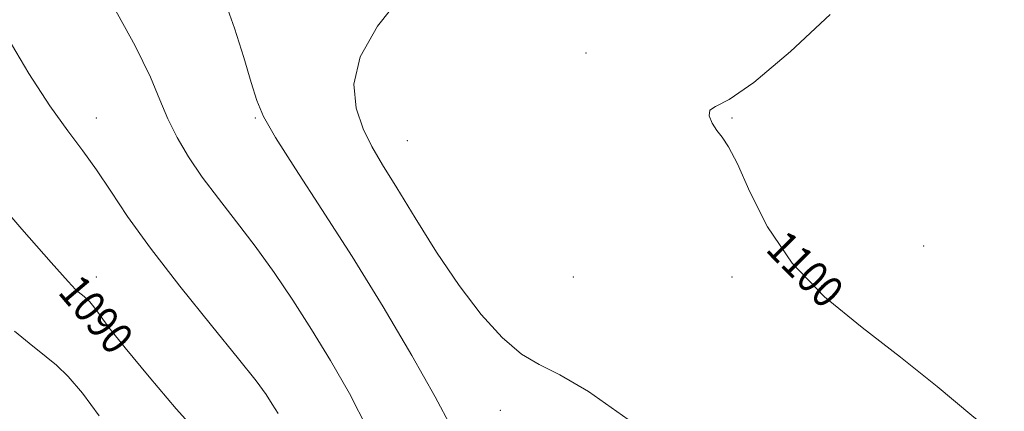
# Model space of a CAD drawing. Extents: x 2102300 to 2105200, y 362300 to 365200.
# Drawn here: x 2104221 to 2104469, y 362886 to 362985 of the extents above; entities that cross this region are included whole.
import ezdxf
from ezdxf.enums import TextEntityAlignment as Align

# ---------------------------------------------------------------- set-up
doc = ezdxf.new("R2010")
doc.units = 0
doc.header["$MEASUREMENT"] = 0
for name, color, linetype, lineweight in [('DTM SPOT ELEVATION', 2, 'Continuous', 13), ('INDEX CONTOUR', 41, 'Continuous', 13), ('INDEX CONTOUR LABEL', 244, 'Continuous', 0), ('INTERMEDIATE CONTOUR', 44, 'Continuous', 0)]:
    doc.layers.add(name, color=color, linetype=linetype, lineweight=lineweight)
doc.styles.add('Style-ITALICS', font='ITALICS.shx')

msp = doc.modelspace()

# ---------------------------------------------------------------- linework, layer by layer
at = {"layer": 'DTM SPOT ELEVATION'}
for p in [(2104363.2, 362976.37, 1099.73), (2104240, 362960, 1092.59), (2104280, 362960, 1095.87), (2104400, 362960, 1100.07), (2104318.23, 362954.31, 1098.9), (2104448.18, 362927.85, 1101.05), (2104240, 362920, 1090.65), (2104360, 362920, 1099.34), (2104400, 362920, 1099.66), (2104341.65, 362886.51, 1097.31)]:
    msp.add_point(p, dxfattribs=at)
at = {"layer": 'INDEX CONTOUR'}
for points in [[(2104424.713, 362986.092, 1100), (2104414.657, 362976.798, 1100), (2104405.493, 362968.987, 1100), (2104399.267, 362964.694, 1100), (2104395.799, 362962.95, 1100), (2104394.352, 362962.038, 1100), (2104394.242, 362960.6, 1100), (2104394.994, 362958.725, 1100), (2104396.18, 362956.866, 1100), (2104397.497, 362955.2, 1100), (2104399.115, 362952.799, 1100), (2104401.325, 362948.461, 1100), (2104404.443, 362941.416, 1100), (2104408.885, 362932.62, 1100), (2104415.091, 362923.465, 1100), (2104423.268, 362915.047, 1100), (2104432.689, 362907.2961, 1100), (2104442.393, 362899.849, 1100), (2104451.61, 362892.442, 1100), (2104460.327, 362885.204, 1100), (2104468.725, 362878.365, 1100)], [(2104212.627, 362941.922, 1090), (2104221.244, 362932.084, 1090), (2104228.623, 362923.705, 1090), (2104232.918, 362918.877, 1090), (2104234.757, 362916.878, 1090), (2104235.385, 362916.288, 1090), (2104236.9, 362915.083, 1090), (2104237.532, 362914.562, 1090), (2104238.311, 362913.788, 1090), (2104239.319, 362912.558, 1090), (2104240.739, 362910.6, 1090), (2104243.145, 362907.351, 1090), (2104247.212, 362902.177, 1090), (2104253.247, 362894.862, 1090), (2104260.086, 362886.855, 1090), (2104266.2, 362880.026, 1090)]]:
    msp.add_polyline3d(points, dxfattribs=at)
at = {"layer": 'INTERMEDIATE CONTOUR'}
for points in [[(2104316.907, 362990.984, 1098), (2104310.697, 362983.1041, 1098), (2104306.349, 362975.45, 1098), (2104304.778, 362968.543, 1098), (2104305.376, 362962.494, 1098), (2104307.15, 362957.3109, 1098), (2104309.33, 362952.832, 1098), (2104312.031, 362948.216, 1098), (2104315.591, 362942.45, 1098), (2104320.217, 362934.884, 1098), (2104325.593, 362926.3109, 1098), (2104331.272, 362917.886, 1098), (2104336.856, 362910.6, 1098), (2104342.141, 362904.7931, 1098), (2104346.97, 362900.642, 1098), (2104351.434, 362898.001, 1098), (2104356.614, 362895.439, 1098), (2104363.836, 362891.205, 1098), (2104373.854, 362884.17, 1098)], [(2104243.935, 362988.666, 1094), (2104249.704, 362978.155, 1094), (2104253.562, 362970.3, 1094), (2104255.99, 362964.563, 1094), (2104257.959, 362959.829, 1094), (2104260.283, 362955.154, 1094), (2104263.163, 362950.294, 1094), (2104266.646, 362945.1759, 1094), (2104270.735, 362939.735, 1094), (2104275.248, 362933.938, 1094), (2104279.96, 362927.758, 1094), (2104284.687, 362921.174, 1094), (2104289.411, 362914.1921, 1094), (2104294.156, 362906.823, 1094), (2104298.927, 362899.048, 1094), (2104303.658, 362890.727, 1094), (2104308.2649, 362881.691, 1094)], [(2104272.229, 362989.785, 1096), (2104274.759, 362982.676, 1096), (2104277.086, 362975.288, 1096), (2104278.968, 362968.9319, 1096), (2104280.369, 362964.401, 1096), (2104282.076, 362960.412, 1096), (2104285.084, 362955.163, 1096), (2104290.109, 362947.272, 1096), (2104296.751, 362937.037, 1096), (2104304.329, 362925.174, 1096), (2104312.142, 362912.508, 1096), (2104319.4, 362900.294, 1096), (2104325.29, 362889.897, 1096), (2104329.327, 362882.158, 1096)], [(2104217.534, 362980.43, 1092), (2104222.965, 362971.194, 1092), (2104228.291, 362963.125, 1092), (2104232.781, 362956.838, 1092), (2104236.576, 362951.743, 1092), (2104240.036, 362946.9481, 1092), (2104243.578, 362941.6289, 1092), (2104247.851, 362935.238, 1092), (2104253.563, 362927.293, 1092), (2104261.027, 362917.69, 1092), (2104268.979, 362907.822, 1092), (2104275.764, 362899.46, 1092), (2104280.158, 362893.892, 1092), (2104282.674, 362890.4709, 1092), (2104284.257, 362888.066, 1092), (2104285.709, 362885.681, 1092)], [(2104219.374, 362906.416, 1088), (2104221.1839, 362904.865, 1088), (2104223.047, 362903.356, 1088), (2104227.36, 362899.955, 1088), (2104229.91, 362897.874, 1088), (2104232.891, 362895.016, 1088), (2104236.476, 362890.818, 1088), (2104240.671, 362885.062, 1088)]]:
    msp.add_polyline3d(points, dxfattribs=at)

# ---------------------------------------------------------------- texts
at = {"layer": 'INDEX CONTOUR LABEL', "style": 'Style-ITALICS', "width": 0.875}
for s, rotation, p in [('1100', 314.599999, (2104410.974, 362929.539, 1100)), ('1090', 310.3, (2104233.098, 362918.681, 1090))]:
    msp.add_text(s, height=8, rotation=rotation, dxfattribs=at).set_placement(p, align=Align.MIDDLE_LEFT)

doc.saveas('drawing.dxf')
